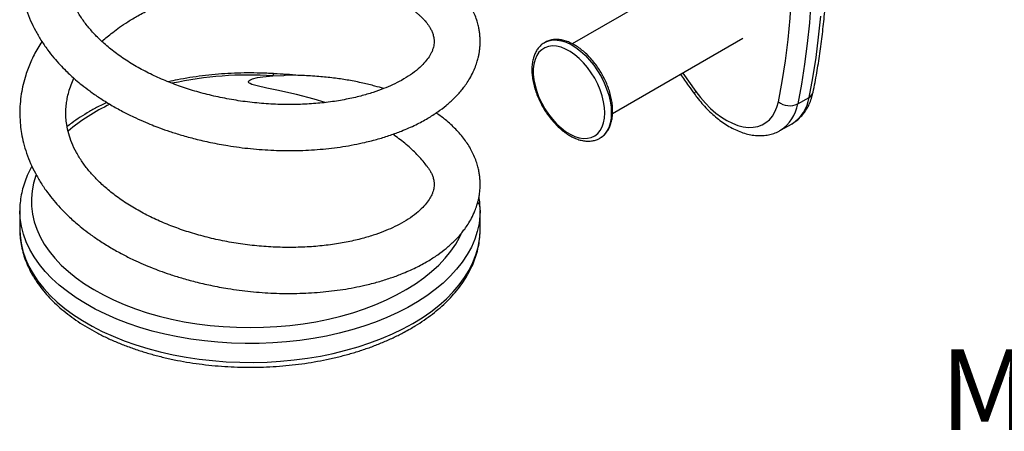
# Model space of a CAD drawing. Units: millimetres. Extents: x 0.2 to 29.4, y 0.2 to 20.8.
# Drawn here: x 21.6 to 25.9, y 11.1 to 12.9 of the extents above; entities that cross this region are included whole.
import ezdxf

# ---------------------------------------------------------------- set-up
doc = ezdxf.new("R2010")
doc.units = ezdxf.units.MM
doc.layers.add('FSP', color=9, linetype='Continuous')
doc.styles.add('SLDTEXTSTYLE0', font='TXT', dxfattribs={"width": 0.75})

msp = doc.modelspace()

# ---------------------------------------------------------------- linework, layer by layer
at = {"color": 7, "linetype": 'Continuous', "lineweight": 25}
for p, q in [((24.6076084, 13.0884424), (24.0411446, 12.7614298)), ((24.2161426, 12.4583198), (24.7825941, 12.7853253)), ((22.7401825, 12.6226929), (22.787725, 12.6242428)), ((25.0203704, 12.5001391), (25.0698679, 12.5287134)), ((24.946403, 12.3858737), (24.9959004, 12.4144479)), ((21.6409561, 12.0364422), (21.6409561, 11.9547882)), ((23.6405832, 12.0386508), (23.6406915, 12.050368)), ((23.64095, 12.0384484), (23.6409561, 12.0364422)), ((23.6409561, 11.9547882), (23.6409561, 12.0364422)), ((21.640959, 11.9561898), (21.6409561, 11.9547882))]:
    msp.add_line(p, q, dxfattribs=at)
at = {"color": 8, "linetype": 'Continuous', "lineweight": 25}
msp.add_line((24.5213385, 12.6345056), (24.5780778, 12.5545967), dxfattribs=at)
at = {"color": 7, "linetype": 'Continuous', "lineweight": 25, "flags": 128}
for points in [[(24.9364605, 12.5098662), (24.9532082, 12.5977218), (24.9673384, 12.6876395), (24.9788375, 12.7795335), (24.9876944, 12.8733161), (24.9939008, 12.9688976), (24.9974506, 13.0661867), (24.9983406, 13.1650906), (24.9965699, 13.2655148), (24.9921401, 13.3673634), (24.9850556, 13.4705391), (24.9753229, 13.5749433), (24.9629516, 13.6804764), (24.9479533, 13.7870376), (24.9303423, 13.8945251), (24.9101356, 14.0028362), (24.8873524, 14.1118676), (24.8620145, 14.221515), (24.834146, 14.3316738), (24.8037737, 14.4422387), (24.7709264, 14.5531041), (24.7356355, 14.6641643), (24.6979349, 14.775313), (24.6578604, 14.8864442)], [(25.077595, 12.9457987), (25.0710726, 12.853126), (25.0620799, 12.7621447), (25.050625, 12.6729345), (25.0367177, 12.5855738), (25.0203704, 12.5001391)], [(25.0698679, 12.5287134), (25.0862152, 12.6141481), (25.1001224, 12.7015088), (25.1115774, 12.7907189), (25.12057, 12.8817003)], [(24.1824488, 12.4613261), (24.1811717, 12.4850351), (24.1773611, 12.5098294), (24.1710798, 12.5353019), (24.1624307, 12.5610343), (24.1515561, 12.5866041), (24.1386343, 12.6115914), (24.1238776, 12.635586), (24.1075283, 12.6581938), (24.0898549, 12.6790436), (24.0711475, 12.6977931), (24.0517133, 12.7141345), (24.0318714, 12.7277993), (24.0119477, 12.7385632), (23.9922692, 12.7462495), (23.9731592, 12.750732), (23.9549313, 12.751937), (23.9378849, 12.7498448), (23.9222999, 12.7444897), (23.9084322, 12.7359597), (23.8965094, 12.7243947), (23.8867275, 12.7099848), (23.8792469, 12.6929666), (23.8741906, 12.6736194), (23.8716415, 12.6522609), (23.8716415, 12.6292419), (23.8741906, 12.6049403), (23.8792469, 12.5797551), (23.8867275, 12.5541), (23.8965094, 12.5283961), (23.9084322, 12.5030655), (23.9222999, 12.4785241), (23.9378849, 12.455175), (23.9549313, 12.4334014), (23.9731592, 12.413561), (23.9922692, 12.3959794), (24.0119477, 12.3809455), (24.0318714, 12.3687059), (24.0517133, 12.3594618), (24.0711475, 12.3533649), (24.0898549, 12.3505153), (24.1075283, 12.3509598), (24.1238776, 12.3546912), (24.1386343, 12.361648), (24.1515561, 12.3717162), (24.1624307, 12.3847303), (24.1710798, 12.4004768), (24.1773611, 12.4186969), (24.1811717, 12.4390917), (24.1824488, 12.4613261)], [(22.9675062, 12.5066893), (22.9194146, 12.5213646), (22.84252, 12.540996), (22.7571425, 12.55955), (22.7142129, 12.5684324), (22.6718189, 12.5781806), (22.6496791, 12.5850549), (22.6423733, 12.5883195), (22.6364298, 12.5924521), (22.6346013, 12.5951476), (22.6344644, 12.5980629), (22.6358739, 12.6005521), (22.6402144, 12.6040095), (22.6518884, 12.6090643), (22.6737193, 12.6146464), (22.6972513, 12.6185324), (22.7401825, 12.6226929), (22.7401825, 12.6226929)], [(24.5780778, 12.5545967), (24.5983563, 12.5281834), (24.6198454, 12.5035769), (24.6423136, 12.4810421), (24.665519, 12.4608215), (24.6892119, 12.4431328), (24.7131371, 12.4281665), (24.7370372, 12.4160836), (24.7606548, 12.4070143), (24.7837357, 12.4010562), (24.8060313, 12.3982734), (24.8273018, 12.398696), (24.847318, 12.4023192), (24.8658645, 12.4091042), (24.8827417, 12.4189779), (24.8977678, 12.431834), (24.9107811, 12.447534), (24.9216416, 12.4659091), (24.9302322, 12.4867613), (24.9364605, 12.5098662)]]:
    msp.add_lwpolyline(points, dxfattribs=at)
at = {"color": 8, "linetype": 'Continuous', "lineweight": 25, "flags": 128}
for points in [[(23.9195548, 12.7662696), (23.9228896, 12.7681837), (23.938757, 12.7747219), (23.9561747, 12.7779944), (23.9748786, 12.7779517), (23.9945853, 12.7745943), (24.0149961, 12.7679733), (24.0358014, 12.7581889), (24.0566859, 12.7453895), (24.0773331, 12.729769), (24.09743, 12.7115644), (24.1166718, 12.6910515), (24.1347669, 12.6685413), (24.1514411, 12.6443751), (24.1664415, 12.6189191), (24.1795407, 12.5925593), (24.1905402, 12.5656953), (24.1992733, 12.5387342), (24.2056075, 12.5120848), (24.2094468, 12.4861511), (24.2107331, 12.4613261)], [(22.7432097, 12.6317741), (22.7430839, 12.6317608), (22.742181, 12.6305706), (22.7412013, 12.6275088), (22.7401825, 12.6226929)], [(24.5718125, 12.5440301), (24.5716732, 12.5442815), (24.5719706, 12.5465126), (24.5741332, 12.5499956), (24.5780778, 12.5545967)], [(24.2107331, 12.4613261), (24.2094468, 12.4379863), (24.2056075, 12.4164854), (24.1992733, 12.3971493), (24.1905402, 12.3802712), (24.1795407, 12.3661069), (24.1664415, 12.3548711), (24.1621678, 12.3521201)], [(21.7120602, 12.1922241), (21.7109201, 12.18911), (21.7008049, 12.1560343), (21.694216, 12.1226633), (21.691178, 12.0891219), (21.6917023, 12.0555362), (21.695787, 12.0220319), (21.7034168, 11.9887348), (21.714563, 11.9557698), (21.7291839, 11.9232605), (21.7472246, 11.8913288), (21.7686174, 11.8600946), (21.7932821, 11.8296749), (21.8211261, 11.8001839), (21.8520452, 11.7717321), (21.8859232, 11.7444263), (21.9226331, 11.7183689), (21.9620373, 11.6936577), (22.0039878, 11.6703852), (22.0483275, 11.6486389), (22.09489, 11.6285003), (22.1435006, 11.6100448), (22.193977, 11.5933418), (22.2461299, 11.5784539), (22.2997636, 11.5654368), (22.3546771, 11.5543395), (22.4106644, 11.5452036), (22.4675154, 11.5380633), (22.5250169, 11.5329454), (22.5829533, 11.5298691), (22.6411073, 11.528846), (22.6992606, 11.5298798), (22.7571953, 11.5329667), (22.814694, 11.5380952), (22.8715411, 11.5452459), (22.9275233, 11.5543922), (22.9824307, 11.5654995), (23.0360573, 11.5785264), (23.088202, 11.593424), (23.1386692, 11.6101363), (23.1872696, 11.6286006), (23.2338209, 11.6487478), (23.2781486, 11.6705023), (23.3200863, 11.6937825), (23.3594769, 11.7185009), (23.3961724, 11.7445651), (23.4300354, 11.7718771), (23.4609387, 11.8003345), (23.4887665, 11.8298307), (23.5134145, 11.8602549), (23.53479, 11.8914931), (23.5528131, 11.9234281), (23.5588679, 11.9359365)], [(23.6409561, 12.0364422), (23.6402414, 12.0146213), (23.636202, 11.9802181), (23.6286117, 11.9460154), (23.6174976, 11.9121354), (23.6028994, 11.8786989), (23.5848691, 11.8458252), (23.5634711, 11.8136316), (23.5387817, 11.7822329), (23.510889, 11.7517412), (23.4798925, 11.7222653), (23.4459028, 11.6939103), (23.4090412, 11.6667774), (23.3694392, 11.6409634), (23.3272382, 11.6165604), (23.2825885, 11.5936555), (23.2356496, 11.5723304), (23.186589, 11.5526611), (23.1355816, 11.5347179), (23.0828095, 11.5185648), (23.0284609, 11.5042594), (22.9727298, 11.4918527), (22.9158149, 11.481389), (22.8579194, 11.4729057), (22.7992498, 11.4664329), (22.7400154, 11.4619939), (22.6804277, 11.4596044), (22.620699, 11.459273), (22.5610427, 11.4610008), (22.5016715, 11.4647817), (22.4427972, 11.4706022), (22.3846299, 11.4784415), (22.3273772, 11.4882717), (22.2712432, 11.5000576), (22.2164283, 11.5137573), (22.1631281, 11.5293219), (22.1115327, 11.5466957), (22.0618262, 11.5658169), (22.0141859, 11.5866172), (21.9687818, 11.6090225), (21.9257759, 11.6329526), (21.8853217, 11.6583224), (21.8475635, 11.6850413), (21.812636, 11.7130138), (21.7806637, 11.7421404), (21.7517609, 11.7723169), (21.7260306, 11.8034358), (21.7035645, 11.835386), (21.6844429, 11.8680536), (21.6687341, 11.9013219), (21.6564939, 11.9350724), (21.6477661, 11.9691845), (21.6425819, 12.0035365), (21.6409561, 12.0364422)], [(21.6409561, 11.9547882), (21.6419441, 11.9291324), (21.6463314, 11.8950124), (21.6542123, 11.8611023), (21.6655593, 11.8275213), (21.6803323, 11.7943873), (21.6984796, 11.7618168), (21.7199373, 11.729924), (21.7446302, 11.6988212), (21.7724714, 11.6686174), (21.8033632, 11.6394187), (21.8371971, 11.6113279), (21.8738543, 11.5844434), (21.9132059, 11.5588598), (21.9551137, 11.5346669), (21.9994306, 11.5119497), (22.0460009, 11.490788), (22.094661, 11.4712561), (22.14524, 11.4534226), (22.1975602, 11.4373502), (22.2514378, 11.4230954), (22.3066836, 11.4107081), (22.3631036, 11.4002319), (22.4204995, 11.3917036), (22.4786698, 11.3851531), (22.5374102, 11.3806036), (22.5965142, 11.3780708), (22.6557743, 11.3775638), (22.7149824, 11.3790844), (22.7739305, 11.3826271), (22.8324115, 11.3881795), (22.89022, 11.3957222), (22.947153, 11.4052286), (23.0030104, 11.4166654), (23.0575961, 11.4299923), (23.1107184, 11.4451626), (23.1621905, 11.462123), (23.2118319, 11.4808139), (23.259468, 11.5011697), (23.3049315, 11.5231188), (23.3480628, 11.5465841)], [(23.3480628, 11.5465841), (23.3887104, 11.5714833), (23.4267315, 11.5977288), (23.4619925, 11.6252286), (23.4943696, 11.6538859), (23.523749, 11.6836002), (23.5500276, 11.714267), (23.573113, 11.7457786), (23.5929243, 11.7780244), (23.6093916, 11.8108911), (23.6224574, 11.8442633), (23.6320755, 11.8780236), (23.6382123, 11.9120536), (23.6408463, 11.9462337), (23.6409561, 11.9547882)]]:
    msp.add_lwpolyline(points, dxfattribs=at)
at = {"color": 8, "linetype": 'Continuous', "lineweight": 25}
for centre, radius, start, end in [((22.640395, 11.0263864), 1.5994223, 86.4230118, 102.1723942), ((25.0546309, 12.5584357), 0.0334003, 297.1416178, 346.6694852), ((22.3791743, 11.7589561), 0.81672, 115.0953561, 130.3027702), ((24.8571025, 12.5247712), 0.1651155, 302.6513975, 351.4205238), ((24.9065354, 12.55337), 0.165183, 302.7521508, 351.4154697), ((23.6046719, 12.0485371), 0.0360481, 0.8985849, 42.6435771)]:
    msp.add_arc(centre, radius, start, end, dxfattribs=at)
at = {"color": 7, "linetype": 'Continuous', "lineweight": 25}
msp.add_arc((24.9860688, 12.5710241), 0.0787482, 230.9526938, 295.8225158, dxfattribs=at)
for points, knots in [([(25.0871274, 12.5507156), (25.0900318, 12.5650314), (25.0984366, 12.6064581), (25.1106297, 12.6763273), (25.1229677, 12.7608197), (25.1330244, 12.8469463), (25.1408323, 12.934609), (25.1463767, 13.0237449), (25.1496581, 13.1142796), (25.1506752, 13.2061407), (25.1494295, 13.2992542), (25.1459241, 13.3935462), (25.1401639, 13.4889417), (25.1321554, 13.5853656), (25.121907, 13.6827418), (25.1094286, 13.7809938), (25.0947316, 13.8800445), (25.0778295, 13.9798164), (25.0587369, 14.0802313), (25.0374704, 14.1812109), (25.0140479, 14.2826762), (24.988489, 14.384548), (24.9608156, 14.486747), (24.9310476, 14.589193), (24.8992194, 14.691807), (24.8653196, 14.7945062), (24.8341012, 14.8840615), (24.8137763, 14.9393354), (24.8060318, 14.9603965)], [0, 0, 0, 0, 0.02100124, 0.060772817, 0.100550061, 0.140334834, 0.180124939, 0.219918473, 0.259713806, 0.299509344, 0.33930382, 0.379096358, 0.418886256, 0.458672967, 0.49845608, 0.538235295, 0.578010415, 0.617781324, 0.657547977, 0.697310391, 0.73706863, 0.7768228, 0.816573044, 0.856319528, 0.896062445, 0.935802005, 0.975538433, 1, 1, 1, 1]), ([(21.7375641, 13.3913587), (21.7311931, 13.3818013), (21.7123862, 13.3535883), (21.6884951, 13.3048147), (21.6681846, 13.2522883), (21.655113, 13.2053391), (21.6468215, 13.1637428), (21.6417094, 13.1199337), (21.6403289, 13.0747235), (21.6427825, 13.0316953), (21.6483766, 12.9907592), (21.6569946, 12.9499741), (21.669879, 12.9064741), (21.6872211, 12.862037), (21.7080777, 12.819069), (21.7325744, 12.7769878), (21.7596294, 12.7375058), (21.787715, 12.7018561), (21.8144739, 12.6715375), (21.8392324, 12.646021), (21.8618704, 12.624421), (21.8850463, 12.603717), (21.9122601, 12.5810545), (21.9463411, 12.5549222), (21.9880258, 12.5258635), (22.035494, 12.4961954), (22.0850863, 12.4685829), (22.132384, 12.4449146), (22.1754129, 12.4253956), (22.2135766, 12.4095565), (22.2518419, 12.3948938), (22.2943891, 12.3799284), (22.3457749, 12.3637423), (22.4049671, 12.3474863), (22.4721473, 12.3319842), (22.5525174, 12.3170776), (22.6442653, 12.3050654), (22.7447897, 12.2978952), (22.8460074, 12.2968727), (22.9467393, 12.3021455), (23.0457311, 12.3139815), (23.1296253, 12.33005), (23.1978908, 12.3476249), (23.2508769, 12.3641698), (23.3057699, 12.38439), (23.3603899, 12.4085938), (23.4126496, 12.436737), (23.456273, 12.4647412), (23.4944371, 12.4936785), (23.5294949, 12.525155), (23.5556005, 12.5537095), (23.5749059, 12.5786039), (23.5894652, 12.5998111), (23.6047063, 12.6259484), (23.6175479, 12.6534808), (23.6265828, 12.6786406), (23.6319569, 12.6978752), (23.6355776, 12.714331), (23.6382833, 12.7303654), (23.6402924, 12.7485254), (23.6411809, 12.7684784), (23.6407016, 12.7877836), (23.6390764, 12.8060778), (23.6364559, 12.8239725), (23.6323647, 12.8435051), (23.6234455, 12.874944), (23.6066942, 12.9148353), (23.5778759, 12.961756), (23.5410282, 13.0064834), (23.4997865, 13.0444925), (23.4685265, 13.0693226), (23.4518132, 13.0800104), (23.4492854, 13.0816268)], [0, 0, 0, 0, 0.010454408, 0.030860956, 0.05074547, 0.063783543, 0.077149182, 0.091366192, 0.106525286, 0.121410775, 0.133404545, 0.14629664, 0.161425355, 0.176569595, 0.19136631, 0.206325197, 0.221556472, 0.234732016, 0.246683615, 0.256901452, 0.265382507, 0.273398345, 0.283318841, 0.295206523, 0.309068782, 0.324805441, 0.340040104, 0.353677237, 0.365709587, 0.376129462, 0.384940287, 0.396502645, 0.409812672, 0.42488401, 0.441696829, 0.460281961, 0.484510319, 0.509169734, 0.534237806, 0.559760847, 0.585710646, 0.612059372, 0.628964928, 0.645004551, 0.660200718, 0.681342216, 0.70054731, 0.7179275, 0.733819135, 0.750525521, 0.768299848, 0.775996831, 0.785520964, 0.797007388, 0.810457028, 0.821007223, 0.828964214, 0.834458967, 0.840531993, 0.847954534, 0.856138749, 0.864573076, 0.871337541, 0.878035522, 0.886005634, 0.894728531, 0.91594368, 0.936934693, 0.958174912, 0.980117196, 0.996992834, 1, 1, 1, 1]), ([(23.2210471, 12.9759156), (23.227179, 12.9735719), (23.2464262, 12.9662155), (23.2736855, 12.9533022), (23.3012915, 12.9387534), (23.3218861, 12.9264637), (23.3379997, 12.9159241), (23.3517811, 12.9061008), (23.3643629, 12.8963162), (23.3754242, 12.8869337), (23.3851363, 12.8779664), (23.3937003, 12.8693689), (23.4015851, 12.8607188), (23.4092428, 12.8514544), (23.4166787, 12.8413725), (23.4241167, 12.8297409), (23.4310208, 12.816506), (23.4369059, 12.8011316), (23.4403645, 12.7854538), (23.4412685, 12.7707719), (23.4402884, 12.7582268), (23.4382305, 12.7475017), (23.4347498, 12.7356755), (23.4279888, 12.7195849), (23.4163598, 12.6999359), (23.3977469, 12.6767542), (23.3723135, 12.6521441), (23.3392941, 12.6268209), (23.3013976, 12.6035667), (23.2621685, 12.5836468), (23.2209039, 12.5659942), (23.1749387, 12.5495324), (23.1208283, 12.533692), (23.0588727, 12.5196542), (22.9904189, 12.5083933), (22.9173749, 12.5007245), (22.8408638, 12.4970542), (22.7615829, 12.4976002), (22.680901, 12.5026588), (22.6004313, 12.5120779), (22.5219014, 12.5257106), (22.4462339, 12.5430431), (22.3741144, 12.5638371), (22.3053602, 12.5878241), (22.239563, 12.6151404), (22.1764368, 12.6460573), (22.1163878, 12.6805883), (22.0612971, 12.7180011), (22.0133167, 12.7563891), (21.9735279, 12.7939355), (21.9400368, 12.8310254), (21.9108833, 12.8694284), (21.8859894, 12.9099673), (21.8664716, 12.9511155), (21.8526339, 12.9916317), (21.8448172, 13.0276439), (21.8411069, 13.0613495), (21.840633, 13.0916476), (21.8428399, 13.1197435), (21.8470368, 13.1461608), (21.8535998, 13.1735355), (21.8629809, 13.2025543), (21.8719878, 13.2226024), (21.8763319, 13.2322719)], [0, 0, 0, 0, 0.007370367, 0.023134206, 0.036179083, 0.046506958, 0.054910529, 0.063192663, 0.071420243, 0.079612786, 0.086873735, 0.094299423, 0.101884229, 0.109688186, 0.119020696, 0.130395211, 0.143789608, 0.158512593, 0.176061714, 0.190964428, 0.203922948, 0.215257968, 0.227204013, 0.240661134, 0.26139015, 0.281570269, 0.30244723, 0.32446139, 0.34553154, 0.363813048, 0.380282525, 0.39824155, 0.417919508, 0.439342296, 0.461460427, 0.483832962, 0.506454749, 0.529288808, 0.552364278, 0.575180979, 0.597535185, 0.6193537, 0.640698264, 0.66151863, 0.682396752, 0.703687829, 0.725349043, 0.747407889, 0.768507712, 0.787927739, 0.80588691, 0.824814546, 0.844972562, 0.864751328, 0.884097034, 0.903594862, 0.917602057, 0.932548594, 0.946452805, 0.957849847, 0.97114824, 0.986084401, 1, 1, 1, 1]), ([(21.9982281, 12.7716364), (21.9989548, 12.7723297), (22.0058197, 12.7788785), (22.0211665, 12.7920943), (22.0455657, 12.812027), (22.0755191, 12.8342398), (22.1118264, 12.8586593), (22.1561574, 12.8852344), (22.2102171, 12.9137143), (22.2754431, 12.9429495), (22.3309061, 12.9645015), (22.3651926, 12.9749622), (22.3728416, 12.9772958)], [0, 0, 0, 0, 0.008092737, 0.076445497, 0.156559081, 0.24869828, 0.352940973, 0.473120857, 0.612381835, 0.771100445, 0.94893518, 1, 1, 1, 1]), ([(21.7375641, 12.7707877), (21.7311931, 12.7612303), (21.7123862, 12.7330173), (21.6884951, 12.6842437), (21.6681846, 12.6317173), (21.655113, 12.5847681), (21.6468215, 12.5431717), (21.6417094, 12.4993627), (21.6403289, 12.4541525), (21.6427825, 12.4111243), (21.6483766, 12.3701882), (21.6569946, 12.3294031), (21.669879, 12.2859031), (21.6872211, 12.241466), (21.7080777, 12.198498), (21.7325744, 12.1564168), (21.7596294, 12.1169348), (21.787715, 12.0812851), (21.8144739, 12.0509665), (21.8392324, 12.02545), (21.8618704, 12.00385), (21.8850463, 11.983146), (21.9122601, 11.9604834), (21.9463411, 11.9343512), (21.9880258, 11.9052925), (22.035494, 11.8756244), (22.0850863, 11.8480119), (22.132384, 11.8243436), (22.1754129, 11.8048246), (22.2135766, 11.7889855), (22.2518419, 11.7743228), (22.2943891, 11.7593574), (22.3457749, 11.7431713), (22.4049671, 11.7269153), (22.4721473, 11.7114132), (22.5525174, 11.6965066), (22.6442653, 11.6844943), (22.7447897, 11.6773241), (22.8460074, 11.6763017), (22.9467393, 11.6815745), (23.0457311, 11.6934105), (23.1296253, 11.7094789), (23.1978908, 11.7270539), (23.2508769, 11.7435988), (23.3057699, 11.763819), (23.3603899, 11.7880227), (23.4126496, 11.816166), (23.456273, 11.8441702), (23.4944371, 11.8731074), (23.5294949, 11.904584), (23.5556005, 11.9331385), (23.5749059, 11.9580329), (23.5894652, 11.9792401), (23.6047063, 12.0053774), (23.6175479, 12.0329097), (23.6265828, 12.0580696), (23.6319569, 12.0773041), (23.6355776, 12.09376), (23.6382833, 12.1097944), (23.6402924, 12.1279544), (23.6411809, 12.1479073), (23.6407016, 12.1672125), (23.6390764, 12.1855068), (23.6364559, 12.2034015), (23.6323647, 12.2229341), (23.6234455, 12.2543729), (23.6066942, 12.2942643), (23.5778759, 12.341185), (23.5410282, 12.3859124), (23.4997865, 12.4239215), (23.4685265, 12.4487516), (23.4518132, 12.4594393), (23.4492854, 12.4610558)], [0, 0, 0, 0, 0.010454408, 0.030860956, 0.05074547, 0.063783543, 0.077149182, 0.091366192, 0.106525286, 0.121410775, 0.133404545, 0.14629664, 0.161425355, 0.176569595, 0.19136631, 0.206325197, 0.221556472, 0.234732016, 0.246683615, 0.256901452, 0.265382507, 0.273398345, 0.283318841, 0.295206523, 0.309068782, 0.324805441, 0.340040104, 0.353677237, 0.365709587, 0.376129462, 0.384940287, 0.396502645, 0.409812672, 0.42488401, 0.441696829, 0.460281961, 0.484510319, 0.509169734, 0.534237806, 0.559760847, 0.585710646, 0.612059372, 0.628964928, 0.645004551, 0.660200718, 0.681342216, 0.70054731, 0.7179275, 0.733819135, 0.750525521, 0.768299848, 0.775996831, 0.785520964, 0.797007388, 0.810457028, 0.821007223, 0.828964214, 0.834458967, 0.840531993, 0.847954534, 0.856138749, 0.864573076, 0.871337541, 0.878035522, 0.886005634, 0.894728531, 0.91594368, 0.936934693, 0.958174912, 0.980117196, 0.996992834, 1, 1, 1, 1]), ([(23.9194903, 12.7658146), (23.9177697, 12.7648865), (23.9110111, 12.7612411), (23.9009213, 12.7521083), (23.8895196, 12.7386992), (23.8802668, 12.7228568), (23.8730978, 12.7049347), (23.8681531, 12.6850192), (23.8655169, 12.663365), (23.8652447, 12.6402793), (23.8673321, 12.6161176), (23.8717264, 12.591235), (23.8783404, 12.5659726), (23.8870653, 12.5406535), (23.8977734, 12.5155952), (23.9103193, 12.4911096), (23.9245405, 12.4675027), (23.9402589, 12.4450726), (23.9572831, 12.4241047), (23.9754122, 12.4048687), (23.9944398, 12.3876167), (24.014155, 12.3725846), (24.0343436, 12.3599933), (24.0547791, 12.3500547), (24.0752084, 12.3429681), (24.0953296, 12.3389173), (24.114816, 12.3379865), (24.133227, 12.3403105), (24.1492423, 12.3450034), (24.1582853, 12.3502033), (24.1622186, 12.3524651)], [0, 0, 0, 0, 0.011864257, 0.046602304, 0.081394229, 0.11663425, 0.152550082, 0.189147096, 0.226258133, 0.26365808, 0.301157927, 0.338627445, 0.376032532, 0.413370723, 0.450655541, 0.487907824, 0.525151582, 0.562409921, 0.599702777, 0.637056592, 0.674496958, 0.712045707, 0.749714266, 0.787490193, 0.825294637, 0.862943587, 0.90017995, 0.936734956, 0.972482277, 1, 1, 1, 1]), ([(24.216591, 12.4694902), (24.2165232, 12.4736493), (24.2163281, 12.4856285), (24.2141874, 12.5061878), (24.2094778, 12.5311389), (24.2025318, 12.5564338), (24.1935016, 12.5817329), (24.1825066, 12.6067251), (24.1696979, 12.6310978), (24.1552395, 12.6545462), (24.1393121, 12.6767741), (24.1221086, 12.6974981), (24.1038309, 12.7164512), (24.0846863, 12.7333837), (24.064886, 12.7480622), (24.0446451, 12.7602677), (24.0241937, 12.769789), (24.0037897, 12.7764303), (23.9837441, 12.7800117), (23.9643843, 12.7804697), (23.9461706, 12.7776575), (23.9310241, 12.7728328), (23.9227481, 12.7677969), (23.9194903, 12.7658146)], [0, 0, 0, 0, 0.026546058, 0.076459025, 0.126301173, 0.176055039, 0.225721622, 0.275320929, 0.324881571, 0.374435875, 0.424013056, 0.473641455, 0.523356217, 0.573190972, 0.623173419, 0.67331541, 0.723593268, 0.773878762, 0.823912431, 0.873340021, 0.921818284, 0.969224791, 1, 1, 1, 1]), ([(22.7432084, 12.6317742), (22.7333528, 12.6323191), (22.7048597, 12.6338946), (22.6575332, 12.6350791), (22.6013539, 12.6347173), (22.5452899, 12.6324719), (22.4895255, 12.6283752), (22.4342177, 12.6224498), (22.3795838, 12.6146383), (22.3302369, 12.6060455), (22.2996395, 12.5992655), (22.2865908, 12.596374)], [0, 0, 0, 0, 0.063896927, 0.184729365, 0.305567887, 0.426412192, 0.547270851, 0.668155549, 0.789077963, 0.91004968, 1, 1, 1, 1]), ([(22.8616484, 12.6234508), (22.8587907, 12.6237341), (22.8381703, 12.6257777), (22.7992151, 12.628338), (22.7624795, 12.6306338), (22.7437703, 12.6317078), (22.743201, 12.6317404)], [0, 0, 0, 0, 0.073653547, 0.531475989, 0.985742542, 1, 1, 1, 1]), ([(23.2216621, 12.5667846), (23.2092161, 12.5705376), (23.1799912, 12.5793501), (23.129545, 12.591606), (23.0722597, 12.6029938), (23.0110649, 12.6122986), (22.9469288, 12.6193491), (22.8763457, 12.6235742), (22.8225452, 12.6253001), (22.7921797, 12.6242444), (22.7877299, 12.6240897)], [0, 0, 0, 0, 0.09705278, 0.22789253, 0.374166801, 0.50756034, 0.651673525, 0.806502589, 0.971645086, 1, 1, 1, 1]), ([(24.5118053, 12.6290022), (24.5234001, 12.612318), (24.5432151, 12.5838055), (24.5634264, 12.5556942), (24.5718109, 12.5440324)], [0, 0, 0, 0, 0.58515629, 1, 1, 1, 1]), ([(23.4091551, 12.2307754), (23.4114964, 12.2276857), (23.4169259, 12.2205211), (23.4240837, 12.2091836), (23.4310312, 12.1959306), (23.4369023, 12.180562), (23.4403653, 12.1648824), (23.4412683, 12.150201), (23.4402884, 12.1376558), (23.4382305, 12.1269307), (23.4347498, 12.1151045), (23.4279888, 12.0990139), (23.4163598, 12.0793649), (23.3977469, 12.0561832), (23.3723135, 12.0315731), (23.3392941, 12.0062498), (23.3013976, 11.9829957), (23.2621685, 11.9630758), (23.2209039, 11.9454231), (23.1749387, 11.9289614), (23.1208283, 11.913121), (23.0588727, 11.8990832), (22.9904189, 11.8878223), (22.9173749, 11.8801535), (22.8408638, 11.8764832), (22.7615829, 11.8770292), (22.680901, 11.8820878), (22.6004313, 11.8915069), (22.5219014, 11.9051395), (22.4462339, 11.9224721), (22.3741144, 11.9432661), (22.3053602, 11.9672531), (22.239563, 11.9945694), (22.1764368, 12.0254863), (22.1163878, 12.0600172), (22.0612971, 12.0974301), (22.0133167, 12.1358181), (21.9735279, 12.1733644), (21.9400368, 12.2104544), (21.9108833, 12.2488574), (21.8859894, 12.2893963), (21.8664716, 12.3305445), (21.8526339, 12.3710606), (21.8448172, 12.4070729), (21.8411069, 12.4407785), (21.840633, 12.4710766), (21.8428399, 12.4991725), (21.8470368, 12.5255898), (21.8535998, 12.5529645), (21.8629809, 12.5819833), (21.8719878, 12.6020314), (21.8763319, 12.6117009)], [0, 0, 0, 0, 0.009694026, 0.022480081, 0.037536679, 0.054086739, 0.073813649, 0.09056574, 0.105132371, 0.11787403, 0.13130254, 0.146429647, 0.169731067, 0.192415472, 0.215883197, 0.240629242, 0.26431413, 0.284864313, 0.303377599, 0.323565281, 0.345685209, 0.369766496, 0.394629415, 0.419778309, 0.445207386, 0.470875078, 0.496814138, 0.522462318, 0.547590609, 0.572116731, 0.596110086, 0.619514191, 0.64298322, 0.666916451, 0.691265751, 0.716062029, 0.73978027, 0.76161026, 0.781798106, 0.8030746, 0.825734161, 0.847967407, 0.869713853, 0.891631297, 0.90737674, 0.924178093, 0.939807772, 0.95261915, 0.96756783, 0.98435752, 1, 1, 1, 1]), ([(24.5718109, 12.5440324), (24.575463, 12.5390567), (24.5859493, 12.5247704), (24.6043375, 12.50231), (24.6272445, 12.4773671), (24.6512643, 12.4543368), (24.676231, 12.433394), (24.70201, 12.4147417), (24.7284504, 12.3985785), (24.7553768, 12.3851159), (24.7825695, 12.3745675), (24.8097514, 12.367131), (24.836598, 12.3629493), (24.862745, 12.3620995), (24.8878685, 12.3645008), (24.911571, 12.3701938), (24.9310594, 12.3773386), (24.9419053, 12.3836869), (24.94595, 12.3860543)], [0, 0, 0, 0, 0.035657422, 0.102381648, 0.16927951, 0.236401925, 0.303796079, 0.371491179, 0.439480737, 0.50769438, 0.575891625, 0.643704656, 0.710671263, 0.776327966, 0.840369384, 0.90276018, 0.963737161, 1, 1, 1, 1]), ([(24.9950345, 12.414399), (24.9978798, 12.4159157), (25.0075154, 12.4210517), (25.0222081, 12.4326605), (25.0388582, 12.4488771), (25.0533733, 12.4675319), (25.0658336, 12.4883185), (25.0760962, 12.5112457), (25.0829809, 12.5322894), (25.0860334, 12.5458544), (25.0871274, 12.5507156)], [0, 0, 0, 0, 0.058489848, 0.198076968, 0.337569454, 0.478216871, 0.621140849, 0.767139357, 0.916550085, 1, 1, 1, 1]), ([(22.0196792, 12.5066861), (22.0080377, 12.5011416), (21.9816731, 12.4885848), (21.9429756, 12.4672473), (21.9034524, 12.4429876), (21.8712837, 12.421194), (21.8532999, 12.4070132), (21.8467885, 12.4018787)], [0, 0, 0, 0, 0.181331748, 0.410661841, 0.640137415, 0.86970489, 1, 1, 1, 1]), ([(24.1622186, 12.3524651), (24.1633266, 12.3530317), (24.1695323, 12.356205), (24.1792423, 12.364671), (24.1909627, 12.3776924), (24.20052, 12.3932145), (24.2080232, 12.410817), (24.2132778, 12.4304614), (24.2161408, 12.4501517), (24.2164542, 12.463613), (24.216591, 12.4694902)], [0, 0, 0, 0, 0.030174901, 0.169013214, 0.307884552, 0.448339059, 0.59141311, 0.737258952, 0.885286239, 1, 1, 1, 1]), ([(23.4087762, 12.2305123), (23.4066103, 12.2335917), (23.3931058, 12.2527911), (23.3618262, 12.2861084), (23.315654, 12.3295377), (23.2794904, 12.3557765), (23.2617631, 12.3686387)], [0, 0, 0, 0, 0.0612908759, 0.3821360333, 0.6971255095, 1, 1, 1, 1]), ([(21.6937104, 12.2294984), (21.6894116, 12.2217752), (21.6790987, 12.2032475), (21.6663195, 12.1730966), (21.6549886, 12.1394074), (21.6468733, 12.1054243), (21.6423178, 12.0713162), (21.6404511, 12.048233), (21.6409809, 12.0365936), (21.6409934, 12.0363188)], [0, 0, 0, 0, 0.125980132, 0.302223296, 0.477222929, 0.651029072, 0.823809739, 0.995840188, 1, 1, 1, 1]), ([(23.6403017, 12.054182), (23.6401299, 12.0588081), (23.6396086, 12.0728433), (23.6374346, 12.0872675), (23.6359771, 12.0969374)], [0, 0, 0, 0, 0.329608678, 1, 1, 1, 1]), ([(21.641042, 11.9563242), (21.6412351, 11.9456039), (21.6416324, 11.9235399), (21.6461688, 11.8902588), (21.6536589, 11.8566104), (21.6643252, 11.8233062), (21.6780597, 11.7904279), (21.6948641, 11.7580635), (21.7147017, 11.726309), (21.7375302, 11.6952684), (21.7632877, 11.665051), (21.7918942, 11.6357672), (21.8232519, 11.6075246), (21.857248, 11.5804248), (21.8937581, 11.5545612), (21.9326494, 11.5300185), (21.9737813, 11.5068734), (22.0170093, 11.485194), (22.0621853, 11.4650413), (22.1091606, 11.446469), (22.1577836, 11.4295256), (22.2078994, 11.4142548), (22.2593506, 11.4006957), (22.3119764, 11.3888831), (22.3656137, 11.3788471), (22.4200968, 11.3706136), (22.4752577, 11.3642035), (22.5309267, 11.3596336), (22.5869328, 11.3569154), (22.6431039, 11.356056), (22.6992675, 11.3570576), (22.7552504, 11.3599174), (22.8108805, 11.3646278), (22.8659869, 11.3711763), (22.9204007, 11.379546), (22.973955, 11.3897152), (23.0264854, 11.4016581), (23.0778304, 11.4153444), (23.1278319, 11.4307399), (23.1763349, 11.4478064), (23.2231884, 11.4665022), (23.2682441, 11.4867813), (23.3062565, 11.5060135), (23.3362518, 11.5226994), (23.3653277, 11.5400012), (23.3977068, 11.5610385), (23.4337355, 11.5873387), (23.4672541, 11.6149131), (23.4981294, 11.6436756), (23.5262387, 11.6735331), (23.551467, 11.7043802), (23.5737115, 11.736099), (23.5928837, 11.7685608), (23.6089199, 11.8016285), (23.62176, 11.8351621), (23.6314345, 11.8690242), (23.6377409, 11.9030851), (23.6408667, 11.9320626), (23.6406413, 11.949641), (23.640562, 11.9558239)], [0, 0, 0, 0, 0.016333763, 0.033617492, 0.050924387, 0.068291159, 0.085747342, 0.103312567, 0.120995374, 0.138793717, 0.156696928, 0.17468862, 0.19274977, 0.21086139, 0.229006371, 0.247170476, 0.265342622, 0.283512721, 0.301675823, 0.319828991, 0.337970709, 0.356100505, 0.374218649, 0.392325924, 0.410423462, 0.428512627, 0.446594929, 0.464671975, 0.482745428, 0.500816986, 0.518888372, 0.536961008, 0.555036374, 0.573116216, 0.591202279, 0.609296286, 0.627399921, 0.645514786, 0.663642348, 0.681783848, 0.699940183, 0.718111724, 0.736298078, 0.748040116, 0.757664321, 0.775870836, 0.794085688, 0.812293461, 0.830481838, 0.848635017, 0.866734059, 0.884758061, 0.902686351, 0.920501577, 0.938193217, 0.955760661, 0.973214986, 0.990578851, 1, 1, 1, 1])]:
    msp.add_open_spline(points, degree=3, knots=knots, dxfattribs=at)

# ---------------------------------------------------------------- texts
at = {"layer": 'FSP', "color": 8, "insert": (25.639688, 11.4344428), "char_height": 0.35, "attachment_point": 1, "style": 'SLDTEXTSTYLE0'}
msp.add_mtext('M 1:10', dxfattribs=at)

doc.saveas('drawing.dxf')
